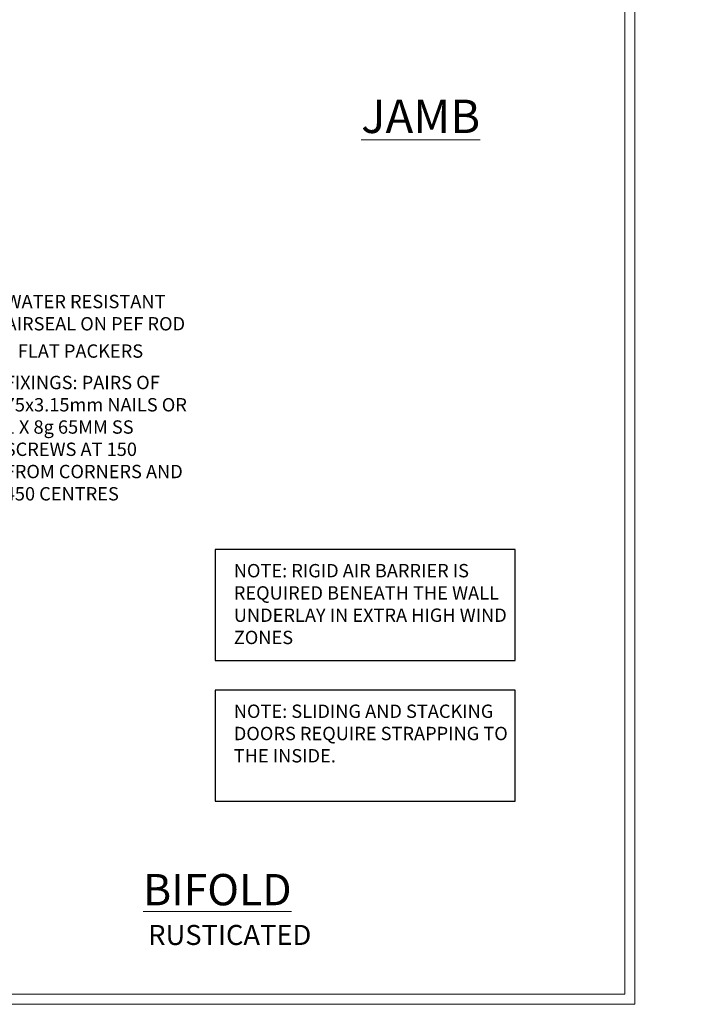
# Model space of a CAD drawing. Extents: x 2886 to 185903, y 28260 to 29865.
# Drawn here: x 14062 to 14267, y 28680 to 28975 of the extents above; entities that cross this region are included whole.
import ezdxf
from ezdxf import colors
from ezdxf.entities.mleader import LeaderData, LeaderLine
from ezdxf.math import Vec2, Vec3

# ---------------------------------------------------------------- set-up
doc = ezdxf.new("R2010")
doc.units = 0
doc.linetypes.add('Dashed', pattern=[564.444447, 282.222223, -282.222223])
doc.layers.get('Defpoints').update_dxf_attribs({"color": 8})
doc.layers.add('Aluminium Systems Ltd Joinery Detail', color=7, linetype='Continuous')
doc.layers.add('Aluminium Systems Ltd Notes', color=7, linetype='Continuous')
doc.layers.add('Viewport', color=7, linetype='Continuous', plot=False)
doc.styles.add('ASL TXT 50', font='romans.shx', dxfattribs={"height": 100})
doc.styles.get("Standard").update_dxf_attribs({"font": 'arial.ttf'})

# ---------------------------------------------------------------- blocks, each defined once
blk = doc.blocks.new('_Open90')
at = {"color": 0, "linetype": 'ByBlock', "lineweight": -2}
for p, q in [((0, 0), (-1, 0)), ((-0.5, 0.5), (0, 0)), ((0, 0), (-0.5, -0.5))]:
    blk.add_line(p, q, dxfattribs=at)
blk = doc.blocks.new('Title F1 BTMR BD')
at = {"layer": 'Aluminium Systems Ltd Joinery Detail', "lineweight": 5, "insert": (0, 50.03), "char_height": 9.375, "width": 553.0825, "attachment_point": 1, "style": 'ASL TXT 50'}
blk.add_mtext('\\pi171.59051;{\\fArial|b0|i0|c0|p34;\\LBIFOLD BOTTOM ROLLING DOOR}', dxfattribs=at)
blk = doc.blocks.new('Title F1 SD Projected')
at = {"layer": 'Aluminium Systems Ltd Joinery Detail', "lineweight": 5, "insert": (0, 50.03), "char_height": 9.375, "width": 553.0825, "attachment_point": 1, "style": 'ASL TXT 50'}
blk.add_mtext('\\pi159.30581;{\\fArial|b0|i0|c0|p34;\\LSLIDING DOOR - PROJECTED FRAME}', dxfattribs=at)
blk = doc.blocks.new('Note Strapping')
at = {"layer": 'Aluminium Systems Ltd Notes', "color": 3}
blk.add_lwpolyline([(-122.63, 40.71), (-32.82, 40.71), (-32.82, 73.96), (-122.63, 73.96)], close=True, dxfattribs=at)
at = {"layer": 'Aluminium Systems Ltd Notes', "color": 3, "insert": (-117.08, 69.63), "char_height": 4, "attachment_point": 1}
blk.add_mtext_dynamic_manual_height_columns('NOTE: SLIDING AND STACKING DOORS REQUIRE STRAPPING TO THE INSIDE.', width=86.2399, gutter_width=12.5, heights=[0], dxfattribs=at)
blk = doc.blocks.new('Page Layout')
at = {"layer": 'Aluminium Systems Ltd Joinery Detail', "color": 8, "lineweight": 5}
blk.add_lwpolyline([(0, 730.13), (0, 0), (553.08, 0), (553.08, 730.13)], close=True, dxfattribs=at)
blk = doc.blocks.new('Rusticated Weatherboard Title')
at = {"layer": 'Aluminium Systems Ltd Joinery Detail', "lineweight": 5, "insert": (-259.17, 6.46), "char_height": 6, "width": 553.0825, "attachment_point": 1, "style": 'ASL TXT 50'}
blk.add_mtext('\\pi168.39598;{\\fArial|b0|i0|c0|p34;RUSTICATED WEATHERBOARD ON TIMBER FRAMING}', dxfattribs=at)
blk = doc.blocks.new('Title Zenith Bifold Hinged Top Hung Door DF')
at = {"layer": 'Aluminium Systems Ltd Joinery Detail', "lineweight": 5, "insert": (0, 50.03), "char_height": 9.375, "width": 553.0825, "attachment_point": 1, "style": 'ASL TXT 50'}
blk.add_mtext('\\pi195.28061;{\\fArial|b0|i0|c0|p34;\\LTOP HUNG BIFOLD DOOR}', dxfattribs=at)
blk = doc.blocks.new('Liner Sill Text F1B')
at = {"layer": 'Aluminium Systems Ltd Notes', "color": 3, "lineweight": 5, "ltscale": 0.12}
ml = blk.add_multileader_mtext('Standard', dxfattribs=at)
ml.set_content('FLAT PACKERS', color=3)
ml.set_leader_properties(color=8)
ml.set_arrow_properties(name='OPEN90')
ml.build(insert=Vec2(0, 0))
ml.multileader.update_dxf_attribs({"text_left_attachment_type": 2, "text_right_attachment_type": 2})
ctx = ml.context
ctx.base_point, ctx.plane_origin = Vec3(85.27, -31.45), Vec3(153.88, 127.61)
ctx.left_attachment, ctx.right_attachment, ctx.text_align_type = 2, 2, 2
notes = []
notes.append((ctx, [(1, (1, 1, 0), (76.67, -31.45), (1, 0), 8.6, [(0, [(9.52, -15.16)], 0, [])])]))
ctx.mtext.insert, ctx.mtext.width, ctx.mtext.defined_height, ctx.mtext.alignment, ctx.mtext.line_spacing_style, ctx.mtext.flow_direction = Vec3(128.44, -28.78), 63.8711, 9.45, 3, 2, 5
ml = blk.add_multileader_mtext('Standard', dxfattribs=at)
ml.set_content('WATER RESISTANT\\PAIRSEAL ON PEF ROD', color=3)
ml.set_leader_properties(color=8)
ml.set_arrow_properties(name='OPEN90')
ml.build(insert=Vec2(0, 0))
ml.multileader.update_dxf_attribs({"text_left_attachment_type": 2, "text_right_attachment_type": 2})
ctx = ml.context
ctx.base_point, ctx.plane_origin = Vec3(85.27, -19.94), Vec3(-56.78, -2.38)
ctx.left_attachment, ctx.right_attachment = 2, 2
notes.append((ctx, [(0, (1, 1, 0), (76.67, -19.94), (1, 0), 8.6, [(0, [(36.75, -15.47)], 0, [])])]))
ctx.mtext.insert, ctx.mtext.width, ctx.mtext.line_spacing_style, ctx.mtext.flow_direction = Vec3(87.27, -13.94), 79.8654, 2, 5
ml = blk.add_multileader_mtext('Standard', dxfattribs=at)
ml.set_content('FIXINGS: PAIRS OF 75x3.15mm NAILS OR 1 X 8g 65MM SS SCREWS AT 150 FROM CORNERS AND 450 CENTRES', color=3)
ml.set_leader_properties(color=8)
ml.set_arrow_properties(name='OPEN90')
ml.build(insert=Vec2(0, 0))
ml.multileader.update_dxf_attribs({"text_left_attachment_type": 2, "text_right_attachment_type": 2})
ctx = ml.context
ctx.base_point, ctx.plane_origin = Vec3(85.02, -57.53), Vec3(-73.9, -74.08)
ctx.left_attachment, ctx.right_attachment = 2, 2
notes.append((ctx, [(0, (1, 1, 0), (76.43, -57.53), (1, 0), 8.6, [(0, [(7.87, -35.78)], 0, [])])]))
ctx.mtext.insert, ctx.mtext.width, ctx.mtext.line_spacing_style, ctx.mtext.flow_direction = Vec3(87.02, -38.2), 55.1661, 2, 5
for ctx, leaders in notes:
    for number, flags, end, landing, length, lines in leaders:
        leader = LeaderData()
        leader.index, (leader.has_last_leader_line, leader.has_dogleg_vector, leader.attachment_direction) = number, flags
        leader.last_leader_point, leader.dogleg_vector, leader.dogleg_length = Vec3(end), Vec3(landing), length
        for number, points, colour, breaks in lines:
            line = LeaderLine()
            line.index, line.vertices, line.color, line.breaks = number, Vec3.list(points), colors.encode_raw_color(colour), breaks
            leader.lines.append(line)
        ctx.leaders.append(leader)
blk = doc.blocks.new('FV1 - DF_Rust Weatherboard')
at = {"layer": 'Aluminium Systems Ltd Notes', "color": 3, "elevation": 1}
blk.add_lwpolyline([(11233.45, 102.96), (11323.26, 102.96), (11323.26, 136.22), (11233.45, 136.22)], close=True, dxfattribs=at)
at = {"layer": 'Defpoints', "color": 4, "lineweight": 5}
blk.add_lwpolyline([(10800, 736.13), (10800, 0), (11359.08, 0), (11359.08, 736.13)], close=True, dxfattribs=at)
at = {"layer": 'Aluminium Systems Ltd Joinery Detail'}
for name, p in [('Note Strapping', (11356.08, 20.15, 1)), ('Title F1 BTMR BD', (9603.2, -11)), ('Title Zenith Bifold Hinged Top Hung Door DF', (10203, -10.98, 1)), ('Title F1 SD Projected', (10803.2, -9.25)), ('Rusticated Weatherboard Title', (10462.17, 17.31)), ('Rusticated Weatherboard Title', (11062.17, 17.31))]:
    blk.add_blockref(name, p, dxfattribs=at)
at = {"layer": 'Aluminium Systems Ltd Notes', "color": 3, "linetype": 'Dashed'}
blk.add_blockref('Liner Sill Text F1B', (11083.42, 226.45, 1), dxfattribs=at)
at = {"layer": 'Viewport'}
blk.add_blockref('Page Layout', (10803, 3), dxfattribs=at)
at = {"layer": 'Aluminium Systems Ltd Joinery Detail', "lineweight": 5, "insert": (11277.12, 270.98, -0.52), "char_height": 10, "width": 56.3241, "attachment_point": 1, "style": 'ASL TXT 50'}
blk.add_mtext('{\\fArial|b0|i0|c0|p34;\\LJAMB}', dxfattribs=at)
at = {"layer": 'Aluminium Systems Ltd Notes', "color": 3, "insert": (11239, 131.89, 1), "char_height": 4, "attachment_point": 1}
blk.add_mtext_dynamic_manual_height_columns('NOTE: RIGID AIR BARRIER IS REQUIRED BENEATH THE WALL UNDERLAY IN EXTRA HIGH WIND ZONES', width=86.2399, gutter_width=12.5, heights=[0], dxfattribs=at)

msp = doc.modelspace()

# ---------------------------------------------------------------- block references
msp.add_blockref('FV1 - DF_Rust Weatherboard', (2887.5, 28679.63))

doc.saveas('drawing.dxf')
